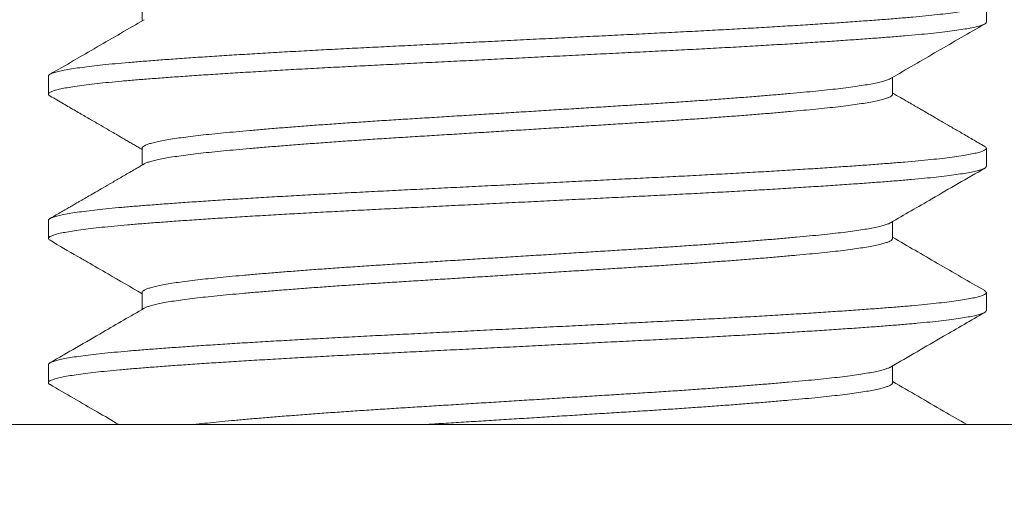
# Model space of a CAD drawing. Extents: x -55 to 87, y -58 to 23.
# Drawn here: x 66 to 67, y -3 to -3 of the extents above; entities that cross this region are included whole.
import ezdxf

# ---------------------------------------------------------------- set-up
doc = ezdxf.new("R2010")
doc.units = 0
doc.header["$LTSCALE"] = 0.5
doc.header["$MEASUREMENT"] = 0
doc.layers.get('0').update_dxf_attribs({"linetype": 'CONTINUOUS', "lineweight": 13})
doc.layers.get('DEFPOINTS').update_dxf_attribs({"linetype": 'CONTINUOUS'})
doc.layers.add('Text', color=7, linetype='CONTINUOUS', lineweight=15)
doc.styles.add('ROMAND', font='romand.shx', dxfattribs={"oblique": 15})
doc.dimstyles.new('ROMAND', dxfattribs={"dimscale": 6, "dimtxt": 0.125, "dimasz": 0.125, "dimexe": 0.0625, "dimexo": 0.0625, "dimgap": 0.0625, "dimtad": 0, "dimtih": 1, "dimtoh": 1, "dimdec": 3, "dimzin": 0, "dimdsep": 46, "dimlunit": 4, "dimtxsty": 'ROMAND', "dimcen": 0, "dimadec": 0, "dimazin": 0, "dimtfac": 1, "dimtdec": 3, "dimtofl": 0, "dimtmove": 0, "dimatfit": 3, "dimfxl": 0, "dimtolj": 1, "dimtzin": 0, "dimarcsym": 0})

# ---------------------------------------------------------------- blocks, each defined once
blk = doc.blocks.new('*D28')
at = {"layer": 'DEFPOINTS', "color": 0}
for p in [(66.31384, -3.06816), (66.00241, -3.35332)]:
    blk.add_point(p, dxfattribs=at)
at = {"layer": 'Text', "color": 0, "lineweight": -2}
for p, q in [((63.47499, -5.66755), (65.44926, -3.85981)), ((62.72499, -5.66755), (63.47499, -5.66755))]:
    blk.add_line(p, q, dxfattribs=at)
at = {"layer": 'Text', "color": 0}
blk.add_solid([(65.36485, -3.76762), (65.53368, -3.952), (66.00241, -3.35332)], dxfattribs=at)
at = {"layer": 'Text', "color": 0, "insert": (58.32094, -5.66755), "char_height": 0.75, "attachment_point": 5, "style": 'ROMAND'}
blk.add_mtext('\\A1;LEVELING NUT\\P(4 per Post)', dxfattribs=at)

msp = doc.modelspace()

# ---------------------------------------------------------------- linework, layer by layer
for p, q in [((66.21186, -2.8103), (66.21186, -2.81929)), ((66.6619, -2.81991), (66.6619, -2.8103)), ((66.1619, -2.84876), (66.1619, -2.85837)), ((66.61193, -2.85837), (66.61193, -2.84938)), ((66.21186, -2.88722), (66.21186, -2.89621)), ((66.6619, -2.89684), (66.6619, -2.88722)), ((66.1619, -2.92568), (66.1619, -2.9353)), ((66.61193, -2.9353), (66.61193, -2.9263)), ((66.21186, -2.96414), (66.21186, -2.97314)), ((66.6619, -2.97376), (66.6619, -2.96414)), ((66.1619, -3.0026), (66.1619, -3.01222)), ((66.61193, -3.01222), (66.61193, -3.00323)), ((76.6619, -3.03457), (64.6619, -3.03457))]:
    msp.add_line(p, q)
msp.add_lwpolyline([(65.7869, -3.10357), (65.7869, -3.03457), (67.0369, -3.03457), (67.0369, -3.10357)], close=True)
at = {"color": 8}
for points, knots in [([(66.66096, -2.80929), (66.66106, -2.80934), (66.66161, -2.8096), (66.66193, -2.81006), (66.66188, -2.81069), (66.66108, -2.81133), (66.65959, -2.81198), (66.65741, -2.81263), (66.65454, -2.81328), (66.65095, -2.81395), (66.64665, -2.81462), (66.64163, -2.81529), (66.63595, -2.81596), (66.62964, -2.81662), (66.62275, -2.81727), (66.61528, -2.81791), (66.60725, -2.81854), (66.59865, -2.81918), (66.58946, -2.81984), (66.57972, -2.8205), (66.56946, -2.82117), (66.55879, -2.82184), (66.54777, -2.82251), (66.53644, -2.82317), (66.5248, -2.82382), (66.51281, -2.82447), (66.50052, -2.82511), (66.48795, -2.82574), (66.47515, -2.82638), (66.46212, -2.82703), (66.44887, -2.82769), (66.43546, -2.82835), (66.42195, -2.82903), (66.40842, -2.8297), (66.3949, -2.83037), (66.38146, -2.83104), (66.36816, -2.8317), (66.35512, -2.83235), (66.34239, -2.83299), (66.32995, -2.8336), (66.31772, -2.83423), (66.30561, -2.83487), (66.29365, -2.83553), (66.28191, -2.8362), (66.27053, -2.83688), (66.25956, -2.83755), (66.24904, -2.83822), (66.23902, -2.83889), (66.22954, -2.83955), (66.22065, -2.84021), (66.21235, -2.84084), (66.20462, -2.84147), (66.19746, -2.84211), (66.19092, -2.84276), (66.185, -2.84342), (66.17974, -2.84408), (66.17513, -2.84474), (66.17115, -2.8454), (66.16785, -2.84607), (66.16525, -2.84674), (66.16336, -2.8474), (66.16226, -2.84805), (66.16181, -2.8485), (66.16192, -2.84873), (66.16193, -2.84876)], [0, 0, 0, 0, 0.003365, 0.019848, 0.036255, 0.052768, 0.069084, 0.085477, 0.101922, 0.118399, 0.135218, 0.15202, 0.16878, 0.185473, 0.202076, 0.218566, 0.235024, 0.251563, 0.268198, 0.284905, 0.301661, 0.318442, 0.334922, 0.351379, 0.367789, 0.384129, 0.400708, 0.41717, 0.433655, 0.450255, 0.466945, 0.483703, 0.500504, 0.517286, 0.534062, 0.550808, 0.567498, 0.584108, 0.600323, 0.616437, 0.632624, 0.648915, 0.665623, 0.682393, 0.6992, 0.71602, 0.732828, 0.749599, 0.766309, 0.782897, 0.799377, 0.815785, 0.832299, 0.848915, 0.86531, 0.881757, 0.898234, 0.914717, 0.931518, 0.948277, 0.964969, 0.981571, 0.998059, 1, 1, 1, 1]), ([(66.66186, -2.81991), (66.66187, -2.81994), (66.66198, -2.82018), (66.66152, -2.82063), (66.66042, -2.82128), (66.65852, -2.82194), (66.65591, -2.8226), (66.65258, -2.82328), (66.64854, -2.82395), (66.6438, -2.82463), (66.63841, -2.8253), (66.63237, -2.82596), (66.62574, -2.82661), (66.61853, -2.82725), (66.6108, -2.82788), (66.60256, -2.82851), (66.5938, -2.82915), (66.58448, -2.8298), (66.57459, -2.83046), (66.56413, -2.83113), (66.55315, -2.8318), (66.54177, -2.83247), (66.53003, -2.83314), (66.51799, -2.83381), (66.5057, -2.83446), (66.49323, -2.8351), (66.48054, -2.83572), (66.46764, -2.83637), (66.45451, -2.83702), (66.44119, -2.83768), (66.42782, -2.83835), (66.41446, -2.83901), (66.40118, -2.83968), (66.38794, -2.84034), (66.37471, -2.84099), (66.36155, -2.84165), (66.34852, -2.8423), (66.33572, -2.84293), (66.32315, -2.84357), (66.31078, -2.84421), (66.29864, -2.84487), (66.28678, -2.84554), (66.27526, -2.84621), (66.26413, -2.84688), (66.25344, -2.84755), (66.24322, -2.84822), (66.23358, -2.84888), (66.22455, -2.84953), (66.21614, -2.85016), (66.20828, -2.85078), (66.20093, -2.85141), (66.19408, -2.85206), (66.18779, -2.85272), (66.18211, -2.85338), (66.1771, -2.85406), (66.17277, -2.85473), (66.16915, -2.85541), (66.16625, -2.85608), (66.16407, -2.85674), (66.16262, -2.85739), (66.16187, -2.85803), (66.1619, -2.85866), (66.16223, -2.85911), (66.16275, -2.85935), (66.16281, -2.85938)], [0, 0, 0, 0, 0.002097, 0.018585, 0.035188, 0.05188, 0.068639, 0.085441, 0.10226, 0.119072, 0.135816, 0.152503, 0.169111, 0.185615, 0.202021, 0.218215, 0.234513, 0.250891, 0.267327, 0.284135, 0.300955, 0.317762, 0.334531, 0.351238, 0.36786, 0.384372, 0.400781, 0.417299, 0.433917, 0.450613, 0.467361, 0.483839, 0.500322, 0.516785, 0.533207, 0.549896, 0.566494, 0.582978, 0.599441, 0.61602, 0.632695, 0.649442, 0.6662, 0.682981, 0.69976, 0.716513, 0.733215, 0.749546, 0.765783, 0.781908, 0.798071, 0.814674, 0.831368, 0.848128, 0.86493, 0.88175, 0.898561, 0.915341, 0.932027, 0.948633, 0.965135, 0.98154, 0.998033, 1, 1, 1, 1]), ([(66.6108, -2.85002), (66.61075, -2.85005), (66.6104, -2.85031), (66.6092, -2.85078), (66.60715, -2.85145), (66.60448, -2.85212), (66.60124, -2.8528), (66.59746, -2.85347), (66.59314, -2.85414), (66.58831, -2.8548), (66.583, -2.85546), (66.57723, -2.8561), (66.57105, -2.85672), (66.56445, -2.85735), (66.55744, -2.85799), (66.54999, -2.85864), (66.54207, -2.8593), (66.53371, -2.85997), (66.52492, -2.86065), (66.51581, -2.86132), (66.50642, -2.86199), (66.49679, -2.86265), (66.48696, -2.8633), (66.47697, -2.86394), (66.46682, -2.86457), (66.4565, -2.86521), (66.44599, -2.86587), (66.43533, -2.86653), (66.42464, -2.8672), (66.41395, -2.86786), (66.40332, -2.86852), (66.39272, -2.86918), (66.38214, -2.86984), (66.37161, -2.8705), (66.36118, -2.87114), (66.35095, -2.87178), (66.34089, -2.87241), (66.33099, -2.87306), (66.32127, -2.87372), (66.31178, -2.87438), (66.30256, -2.87505), (66.29366, -2.87573), (66.2851, -2.8764), (66.27693, -2.87707), (66.26922, -2.87773), (66.26199, -2.87838), (66.25526, -2.87901), (66.24898, -2.87963), (66.24309, -2.88026), (66.23761, -2.8809), (66.23257, -2.88156), (66.22804, -2.88223), (66.22403, -2.8829), (66.22056, -2.88358), (66.21766, -2.88425), (66.21534, -2.88492), (66.2136, -2.88558), (66.21245, -2.88624), (66.21189, -2.88678), (66.21192, -2.8871), (66.21193, -2.88722)], [0, 0, 0, 0, 0.002843, 0.020573, 0.038374, 0.05622, 0.074084, 0.091941, 0.109726, 0.12745, 0.145089, 0.162619, 0.180043, 0.197244, 0.214554, 0.231949, 0.249407, 0.26726, 0.285125, 0.302977, 0.320788, 0.338533, 0.356187, 0.373725, 0.391153, 0.408697, 0.426348, 0.444081, 0.46187, 0.479372, 0.496879, 0.514366, 0.531808, 0.549535, 0.567164, 0.584671, 0.602156, 0.619766, 0.637477, 0.655264, 0.673064, 0.690888, 0.70871, 0.726504, 0.744244, 0.76159, 0.778835, 0.795962, 0.813128, 0.830763, 0.848494, 0.866296, 0.884142, 0.902007, 0.919863, 0.937686, 0.955409, 0.973046, 0.990574, 1, 1, 1, 1]), ([(66.6119, -2.85837), (66.61191, -2.8584), (66.612, -2.85864), (66.61163, -2.85909), (66.61075, -2.85974), (66.60923, -2.8604), (66.60714, -2.86107), (66.60448, -2.86174), (66.60124, -2.86241), (66.59746, -2.86309), (66.59314, -2.86376), (66.58831, -2.86442), (66.583, -2.86507), (66.57723, -2.86571), (66.57105, -2.86634), (66.56445, -2.86697), (66.55744, -2.86761), (66.54999, -2.86826), (66.54207, -2.86892), (66.53371, -2.86959), (66.52492, -2.87026), (66.51581, -2.87094), (66.50642, -2.87161), (66.49679, -2.87227), (66.48696, -2.87292), (66.47697, -2.87356), (66.46682, -2.87419), (66.4565, -2.87483), (66.44599, -2.87548), (66.43533, -2.87615), (66.42464, -2.87681), (66.41395, -2.87748), (66.40332, -2.87814), (66.39272, -2.8788), (66.38214, -2.87946), (66.37161, -2.88011), (66.36118, -2.88076), (66.35095, -2.8814), (66.34089, -2.88203), (66.33099, -2.88267), (66.32127, -2.88333), (66.31178, -2.884), (66.30256, -2.88467), (66.29366, -2.88534), (66.2851, -2.88602), (66.27693, -2.88669), (66.26922, -2.88735), (66.26199, -2.88799), (66.25526, -2.88863), (66.24898, -2.88924), (66.24309, -2.88987), (66.23761, -2.89052), (66.23257, -2.89118), (66.22804, -2.89185), (66.22403, -2.89252), (66.22056, -2.89319), (66.21766, -2.89387), (66.21536, -2.89454), (66.2138, -2.89511), (66.21323, -2.89545), (66.21303, -2.89557)], [0, 0, 0, 0, 0.002232, 0.019745, 0.037378, 0.055108, 0.072909, 0.090755, 0.108619, 0.126476, 0.144261, 0.161985, 0.179624, 0.197154, 0.214578, 0.231779, 0.249089, 0.266485, 0.283943, 0.301795, 0.31966, 0.337512, 0.355323, 0.373069, 0.390723, 0.408261, 0.425689, 0.443232, 0.460883, 0.478616, 0.496406, 0.513908, 0.531415, 0.548902, 0.566344, 0.58407, 0.601699, 0.619207, 0.636692, 0.654301, 0.672013, 0.6898, 0.7076, 0.725424, 0.743246, 0.76104, 0.77878, 0.796126, 0.813371, 0.830498, 0.847664, 0.865299, 0.88303, 0.900832, 0.918678, 0.936543, 0.9544, 0.972222, 0.989945, 1, 1, 1, 1]), ([(66.66095, -2.88621), (66.66121, -2.88637), (66.66182, -2.88674), (66.66199, -2.8873), (66.66157, -2.88794), (66.6604, -2.88858), (66.65852, -2.88924), (66.65591, -2.88991), (66.65258, -2.89059), (66.64854, -2.89126), (66.6438, -2.89193), (66.63841, -2.8926), (66.63237, -2.89327), (66.62574, -2.89392), (66.61853, -2.89456), (66.6108, -2.89518), (66.60256, -2.89582), (66.5938, -2.89646), (66.58448, -2.8971), (66.57459, -2.89776), (66.56413, -2.89843), (66.55315, -2.89911), (66.54177, -2.89978), (66.53003, -2.90045), (66.51799, -2.90111), (66.5057, -2.90176), (66.49323, -2.9024), (66.48054, -2.90303), (66.46764, -2.90368), (66.45451, -2.90433), (66.44119, -2.90499), (66.42782, -2.90566), (66.41446, -2.90632), (66.40118, -2.90698), (66.38794, -2.90764), (66.37471, -2.9083), (66.36155, -2.90896), (66.34852, -2.90961), (66.33572, -2.91024), (66.32315, -2.91087), (66.31078, -2.91152), (66.29864, -2.91218), (66.28678, -2.91284), (66.27526, -2.91352), (66.26413, -2.91419), (66.25344, -2.91486), (66.24322, -2.91553), (66.23358, -2.91619), (66.22455, -2.91684), (66.21614, -2.91747), (66.20828, -2.91809), (66.20093, -2.91872), (66.19408, -2.91936), (66.18779, -2.92002), (66.18211, -2.92069), (66.1771, -2.92136), (66.17277, -2.92204), (66.16915, -2.92271), (66.16625, -2.92338), (66.16407, -2.92405), (66.16264, -2.9247), (66.16193, -2.92524), (66.16197, -2.92557), (66.16198, -2.92568)], [0, 0, 0, 0, 0.011961, 0.028088, 0.044577, 0.061178, 0.07787, 0.094629, 0.11143, 0.128248, 0.14506, 0.161802, 0.178489, 0.195096, 0.2116, 0.228005, 0.244199, 0.260496, 0.276873, 0.293309, 0.310116, 0.326935, 0.343741, 0.36051, 0.377217, 0.393837, 0.410349, 0.426757, 0.443275, 0.459892, 0.476587, 0.493335, 0.509812, 0.526294, 0.542757, 0.559178, 0.575867, 0.592464, 0.608947, 0.625409, 0.641988, 0.658663, 0.675409, 0.692166, 0.708946, 0.725725, 0.742477, 0.759178, 0.775509, 0.791745, 0.80787, 0.824031, 0.840635, 0.857328, 0.874087, 0.890888, 0.907707, 0.924518, 0.941297, 0.957983, 0.974588, 0.991089, 1, 1, 1, 1]), ([(66.66182, -2.89684), (66.66182, -2.89698), (66.6618, -2.89734), (66.66096, -2.89793), (66.6594, -2.89858), (66.6571, -2.89925), (66.65408, -2.89992), (66.65034, -2.90059), (66.64594, -2.90126), (66.64089, -2.90192), (66.63525, -2.90257), (66.62901, -2.90322), (66.62216, -2.90386), (66.6147, -2.90449), (66.60662, -2.90512), (66.59796, -2.90577), (66.58871, -2.90643), (66.5789, -2.9071), (66.56858, -2.90777), (66.55779, -2.90844), (66.54659, -2.90912), (66.53502, -2.90979), (66.52312, -2.91045), (66.51096, -2.9111), (66.49866, -2.91174), (66.48623, -2.91237), (66.47367, -2.91299), (66.46087, -2.91363), (66.44778, -2.91428), (66.43445, -2.91494), (66.42093, -2.91562), (66.40737, -2.91629), (66.39383, -2.91696), (66.38037, -2.91764), (66.36705, -2.9183), (66.35393, -2.91895), (66.34106, -2.91959), (66.32842, -2.92022), (66.316, -2.92086), (66.30378, -2.92151), (66.29188, -2.92217), (66.28036, -2.92283), (66.26925, -2.92349), (66.25854, -2.92415), (66.2482, -2.92482), (66.23829, -2.92548), (66.22885, -2.92614), (66.21999, -2.92679), (66.21171, -2.92743), (66.20402, -2.92806), (66.19689, -2.92871), (66.19034, -2.92936), (66.18441, -2.93003), (66.17913, -2.9307), (66.17452, -2.93137), (66.17061, -2.93204), (66.16742, -2.93271), (66.16496, -2.93337), (66.16321, -2.93401), (66.16215, -2.93465), (66.1618, -2.93527), (66.162, -2.93582), (66.16262, -2.93617), (66.16286, -2.9363)], [0, 0, 0, 0, 0.0116934, 0.0282505, 0.0448712, 0.0615682, 0.0783176, 0.0950951, 0.111876, 0.1283367, 0.1447537, 0.1611041, 0.1773658, 0.1938454, 0.2103106, 0.2268928, 0.2435697, 0.2603177, 0.2771127, 0.2939299, 0.3107079, 0.3274587, 0.3441579, 0.3607816, 0.3773065, 0.393426, 0.4095961, 0.4258732, 0.4422356, 0.4589967, 0.4757989, 0.4926177, 0.5094283, 0.5262057, 0.5429257, 0.5595641, 0.5760619, 0.5924664, 0.6089621, 0.6255626, 0.6422446, 0.6586853, 0.6751586, 0.6916414, 0.7081103, 0.7248766, 0.7415798, 0.7581961, 0.7747024, 0.7911493, 0.807708, 0.8243664, 0.8410646, 0.8578147, 0.8745924, 0.8913731, 0.9081321, 0.9245471, 0.9408948, 0.9571529, 0.9732999, 0.9897668, 1, 1, 1, 1]), ([(66.61078, -2.92694), (66.61049, -2.9271), (66.60982, -2.92748), (66.60808, -2.92809), (66.60568, -2.92876), (66.60269, -2.92943), (66.59916, -2.9301), (66.59513, -2.93077), (66.59061, -2.93142), (66.58562, -2.93207), (66.58014, -2.93271), (66.57417, -2.93334), (66.56771, -2.93397), (66.56077, -2.93462), (66.55337, -2.93528), (66.54552, -2.93594), (66.53727, -2.93661), (66.52864, -2.93729), (66.51967, -2.93796), (66.51041, -2.93863), (66.50089, -2.9393), (66.49116, -2.93995), (66.48132, -2.94059), (66.47138, -2.94121), (66.46132, -2.94184), (66.45108, -2.94247), (66.44061, -2.94313), (66.42994, -2.94379), (66.41912, -2.94446), (66.40827, -2.94514), (66.39744, -2.94581), (66.38667, -2.94648), (66.37601, -2.94714), (66.36551, -2.9478), (66.35522, -2.94844), (66.34511, -2.94907), (66.33516, -2.94971), (66.32539, -2.95036), (66.31587, -2.95102), (66.30665, -2.95168), (66.29776, -2.95234), (66.28919, -2.953), (66.28092, -2.95366), (66.27298, -2.95433), (66.26543, -2.95499), (66.25834, -2.95564), (66.25172, -2.95628), (66.24556, -2.95691), (66.23986, -2.95755), (66.23462, -2.95821), (66.22988, -2.95887), (66.22565, -2.95954), (66.22196, -2.96022), (66.21883, -2.96089), (66.21628, -2.96156), (66.21431, -2.96221), (66.2129, -2.96286), (66.2121, -2.96349), (66.21177, -2.96392), (66.21187, -2.96413), (66.21187, -2.96414)], [0, 0, 0, 0, 0.013136, 0.030871, 0.048661, 0.066482, 0.084306, 0.10179, 0.119228, 0.136595, 0.153867, 0.17137, 0.188858, 0.206471, 0.224184, 0.241973, 0.259812, 0.277675, 0.295496, 0.313289, 0.331026, 0.348683, 0.366235, 0.383355, 0.40053, 0.417818, 0.435198, 0.453001, 0.470848, 0.488712, 0.506568, 0.524389, 0.542148, 0.55982, 0.577343, 0.594767, 0.612287, 0.629919, 0.647638, 0.665101, 0.682599, 0.700106, 0.717599, 0.735408, 0.753149, 0.770798, 0.78833, 0.805798, 0.823386, 0.84108, 0.858816, 0.876607, 0.894428, 0.912252, 0.930053, 0.947489, 0.964852, 0.982121, 0.999271, 1, 1, 1, 1]), ([(66.61189, -2.9352), (66.61189, -2.93538), (66.61188, -2.93578), (66.61119, -2.93639), (66.60994, -2.93704), (66.60809, -2.93771), (66.60568, -2.93838), (66.60269, -2.93905), (66.59916, -2.93972), (66.59513, -2.94038), (66.59061, -2.94104), (66.58562, -2.94168), (66.58014, -2.94232), (66.57417, -2.94295), (66.56771, -2.94358), (66.56077, -2.94423), (66.55337, -2.94489), (66.54552, -2.94556), (66.53727, -2.94623), (66.52864, -2.9469), (66.51967, -2.94758), (66.51041, -2.94825), (66.50089, -2.94891), (66.49116, -2.94957), (66.48132, -2.95021), (66.47138, -2.95083), (66.46132, -2.95145), (66.45108, -2.95209), (66.44061, -2.95274), (66.42994, -2.9534), (66.41912, -2.95408), (66.40827, -2.95475), (66.39744, -2.95543), (66.38667, -2.9561), (66.37601, -2.95676), (66.36551, -2.95741), (66.35522, -2.95805), (66.34511, -2.95868), (66.33516, -2.95932), (66.32539, -2.95997), (66.31587, -2.96063), (66.30665, -2.96129), (66.29776, -2.96195), (66.28919, -2.96261), (66.28092, -2.96328), (66.27298, -2.96394), (66.26543, -2.9646), (66.25834, -2.96526), (66.25172, -2.96589), (66.24556, -2.96652), (66.23986, -2.96717), (66.23462, -2.96782), (66.22988, -2.96849), (66.22565, -2.96916), (66.22196, -2.96983), (66.21883, -2.9705), (66.21627, -2.97117), (66.21435, -2.97183), (66.21327, -2.97227), (66.21298, -2.97249), (66.21297, -2.9725)], [0, 0, 0, 0, 0.0149598, 0.0325002, 0.0501083, 0.0677974, 0.0855423, 0.1033169, 0.1210951, 0.1385341, 0.1559266, 0.1732484, 0.190476, 0.2079341, 0.2253769, 0.242944, 0.2606117, 0.2783549, 0.2961479, 0.3139647, 0.3317398, 0.3494861, 0.3671776, 0.3847889, 0.4022952, 0.4193717, 0.436502, 0.4537459, 0.4710805, 0.4888375, 0.5066384, 0.5244568, 0.5422664, 0.5600409, 0.5777543, 0.5953812, 0.6128587, 0.6302371, 0.6477124, 0.665299, 0.6829722, 0.7003899, 0.7178423, 0.7353047, 0.7527523, 0.770515, 0.7882106, 0.8058139, 0.8233004, 0.8407237, 0.8582659, 0.8759139, 0.8936043, 0.9113498, 0.9291247, 0.9469027, 0.9646577, 0.9820482, 0.9993671, 1, 1, 1, 1]), ([(66.66095, -2.96314), (66.66107, -2.9632), (66.66165, -2.96348), (66.66195, -2.96396), (66.66184, -2.96459), (66.66097, -2.96524), (66.6594, -2.96589), (66.6571, -2.96655), (66.65408, -2.96722), (66.65034, -2.9679), (66.64594, -2.96857), (66.64089, -2.96923), (66.63525, -2.96988), (66.62901, -2.97053), (66.62216, -2.97117), (66.6147, -2.9718), (66.60662, -2.97243), (66.59796, -2.97308), (66.58871, -2.97374), (66.5789, -2.9744), (66.56858, -2.97508), (66.55779, -2.97575), (66.54659, -2.97642), (66.53502, -2.97709), (66.52312, -2.97776), (66.51096, -2.97841), (66.49866, -2.97905), (66.48623, -2.97967), (66.47367, -2.9803), (66.46087, -2.98094), (66.44778, -2.98159), (66.43445, -2.98225), (66.42093, -2.98292), (66.40737, -2.9836), (66.39383, -2.98427), (66.38037, -2.98494), (66.36705, -2.98561), (66.35393, -2.98626), (66.34106, -2.9869), (66.32842, -2.98753), (66.316, -2.98817), (66.30378, -2.98882), (66.29188, -2.98948), (66.28036, -2.99014), (66.26925, -2.9908), (66.25854, -2.99146), (66.2482, -2.99212), (66.23829, -2.99279), (66.22885, -2.99345), (66.21999, -2.9941), (66.21171, -2.99474), (66.20402, -2.99537), (66.19689, -2.99601), (66.19034, -2.99667), (66.18441, -2.99733), (66.17913, -2.998), (66.17452, -2.99868), (66.17061, -2.99935), (66.16742, -3.00002), (66.16496, -3.00067), (66.16319, -3.00132), (66.1622, -3.00196), (66.16179, -3.00238), (66.16191, -3.0026), (66.16191, -3.0026)], [0, 0, 0, 0, 0.004697, 0.021205, 0.037652, 0.05421, 0.070831, 0.087528, 0.104278, 0.121056, 0.137838, 0.154299, 0.170716, 0.187067, 0.20333, 0.21981, 0.236275, 0.252858, 0.269536, 0.286284, 0.30308, 0.319897, 0.336676, 0.353427, 0.370127, 0.386751, 0.403277, 0.419397, 0.435567, 0.451845, 0.468208, 0.484969, 0.501772, 0.518592, 0.535403, 0.552181, 0.568901, 0.58554, 0.602038, 0.618443, 0.63494, 0.651541, 0.668223, 0.684664, 0.701138, 0.717622, 0.734091, 0.750858, 0.767562, 0.784178, 0.800685, 0.817133, 0.833692, 0.850351, 0.867049, 0.8838, 0.900578, 0.91736, 0.934119, 0.950535, 0.966883, 0.983141, 0.999289, 1, 1, 1, 1]), ([(66.66182, -2.97376), (66.66184, -2.97382), (66.66194, -2.97409), (66.6614, -2.97457), (66.6602, -2.97521), (66.65825, -2.97586), (66.65562, -2.97651), (66.65227, -2.97718), (66.64821, -2.97785), (66.64342, -2.97852), (66.63796, -2.97919), (66.63187, -2.97986), (66.62517, -2.98051), (66.6179, -2.98115), (66.61007, -2.98178), (66.60166, -2.98242), (66.59267, -2.98307), (66.58312, -2.98374), (66.57303, -2.9844), (66.56252, -2.98507), (66.55164, -2.98574), (66.54043, -2.9864), (66.52889, -2.98705), (66.51699, -2.98771), (66.50478, -2.98835), (66.49227, -2.98899), (66.47956, -2.98962), (66.46661, -2.99027), (66.45342, -2.99092), (66.44006, -2.99159), (66.42659, -2.99226), (66.41306, -2.99293), (66.39953, -2.9936), (66.38606, -2.99427), (66.3727, -2.99494), (66.35959, -2.99559), (66.34678, -2.99623), (66.33427, -2.99685), (66.32197, -2.99747), (66.30978, -2.99811), (66.29774, -2.99877), (66.28589, -2.99943), (66.27438, -3.00011), (66.26326, -3.00078), (66.25258, -3.00146), (66.24239, -3.00213), (66.23272, -3.00279), (66.22363, -3.00344), (66.21513, -3.00409), (66.20721, -3.00472), (66.19986, -3.00535), (66.19311, -3.006), (66.18699, -3.00665), (66.18151, -3.00731), (66.17667, -3.00797), (66.17245, -3.00863), (66.16891, -3.0093), (66.16606, -3.00997), (66.16393, -3.01064), (66.16254, -3.01129), (66.16184, -3.01193), (66.16193, -3.01256), (66.16226, -3.01299), (66.16277, -3.01322), (66.16278, -3.01322)], [0, 0, 0, 0, 0.004679, 0.021151, 0.037435, 0.053803, 0.070232, 0.0867, 0.103519, 0.12033, 0.137106, 0.153824, 0.17046, 0.186991, 0.203432, 0.219932, 0.236536, 0.253221, 0.269962, 0.286737, 0.30322, 0.319687, 0.336115, 0.352482, 0.369096, 0.385599, 0.402048, 0.41861, 0.435272, 0.452009, 0.468797, 0.485576, 0.502356, 0.519114, 0.535826, 0.552466, 0.568717, 0.584856, 0.601001, 0.617258, 0.633939, 0.65069, 0.667487, 0.684304, 0.701119, 0.717905, 0.734637, 0.751257, 0.767777, 0.784186, 0.80066, 0.817243, 0.833614, 0.850045, 0.866513, 0.882997, 0.899806, 0.916582, 0.933299, 0.949934, 0.966463, 0.982904, 0.999442, 1, 1, 1, 1]), ([(66.61077, -3.00387), (66.61068, -3.00393), (66.61027, -3.00421), (66.60899, -3.00471), (66.60692, -3.00536), (66.60423, -3.00603), (66.60098, -3.0067), (66.59715, -3.00737), (66.59278, -3.00804), (66.58791, -3.0087), (66.58255, -3.00936), (66.57673, -3.01), (66.57046, -3.01063), (66.56374, -3.01127), (66.55654, -3.01192), (66.5489, -3.01258), (66.54083, -3.01325), (66.53242, -3.01392), (66.52371, -3.01458), (66.51475, -3.01524), (66.50551, -3.0159), (66.49599, -3.01655), (66.48621, -3.0172), (66.47621, -3.01784), (66.46603, -3.01847), (66.45567, -3.01911), (66.44512, -3.01977), (66.43443, -3.02043), (66.42365, -3.0211), (66.41282, -3.02178), (66.402, -3.02245), (66.39122, -3.02312), (66.38053, -3.02379), (66.37004, -3.02444), (66.35979, -3.02508), (66.34978, -3.0257), (66.33994, -3.02632), (66.33019, -3.02696), (66.32055, -3.02761), (66.31107, -3.02828), (66.30186, -3.02895), (66.29297, -3.02963), (66.28442, -3.0303), (66.27626, -3.03097), (66.26853, -3.03164), (66.26126, -3.03229), (66.25445, -3.03293), (66.24812, -3.03356), (66.24309, -3.03411), (66.24022, -3.03444), (66.2392, -3.03457)], [0, 0, 0, 0, 0.0051971, 0.0225815, 0.0400312, 0.0575218, 0.0753858, 0.0932401, 0.1110585, 0.1288148, 0.1464836, 0.1640401, 0.1815011, 0.1990252, 0.21666, 0.2343809, 0.2521624, 0.2699787, 0.2874854, 0.3049755, 0.3224242, 0.3398071, 0.3574521, 0.3749793, 0.392449, 0.4100394, 0.4277353, 0.4455116, 0.4633427, 0.4811634, 0.4989865, 0.5167855, 0.5345344, 0.5522077, 0.5694676, 0.5866078, 0.603755, 0.6210208, 0.6387375, 0.6565287, 0.6743688, 0.6922314, 0.7100901, 0.7279184, 0.7456903, 0.7633417, 0.7808865, 0.7983145, 0.8158107, 0.8257383, 0.8257383, 0.8257383, 0.8257383]), ([(66.61188, -3.01222), (66.61189, -3.01228), (66.61197, -3.01255), (66.61154, -3.01303), (66.61057, -3.01367), (66.60902, -3.01432), (66.60691, -3.01498), (66.60423, -3.01564), (66.60098, -3.01631), (66.59715, -3.01699), (66.59278, -3.01766), (66.58791, -3.01832), (66.58255, -3.01897), (66.57673, -3.01961), (66.57046, -3.02024), (66.56374, -3.02088), (66.55654, -3.02154), (66.5489, -3.0222), (66.54083, -3.02287), (66.53242, -3.02353), (66.52371, -3.0242), (66.51475, -3.02486), (66.50551, -3.02551), (66.49599, -3.02617), (66.48621, -3.02681), (66.47621, -3.02745), (66.46603, -3.02808), (66.45567, -3.02873), (66.44512, -3.02938), (66.43443, -3.03005), (66.42365, -3.03072), (66.41282, -3.03139), (66.402, -3.03207), (66.39122, -3.03274), (66.38053, -3.0334), (66.37073, -3.03401), (66.36453, -3.0344), (66.36183, -3.03457)], [0, 0, 0, 0, 0.0049943, 0.0224891, 0.039785, 0.05717, 0.0746205, 0.0921118, 0.1099766, 0.1278317, 0.1456508, 0.1634079, 0.1810774, 0.1986347, 0.2160964, 0.2336213, 0.2512568, 0.2689784, 0.2867607, 0.3045777, 0.3220852, 0.339576, 0.3570255, 0.3744091, 0.3920549, 0.4095828, 0.4270532, 0.4446444, 0.462341, 0.4801181, 0.4979499, 0.5157714, 0.5335952, 0.5513949, 0.5691446, 0.5868187, 0.6006122, 0.6006122, 0.6006122, 0.6006122])]:
    msp.add_open_spline(points, degree=3, knots=knots, dxfattribs=at)
for points, knots in [([(66.21296, -2.81865), (66.2046, -2.8235), (66.18787, -2.83321), (66.17114, -2.84291), (66.16277, -2.84776)], [0, 0, 0, 0, 0.499814, 1, 1, 1, 1]), ([(66.61083, -2.85002), (66.61919, -2.84517), (66.63592, -2.83546), (66.65265, -2.82576), (66.66102, -2.82091)], [0, 0, 0, 0, 0.499816, 1, 1, 1, 1]), ([(66.16277, -2.85938), (66.16514, -2.86075), (66.16967, -2.86337), (66.17617, -2.86714), (66.18208, -2.87056), (66.18739, -2.87364), (66.19211, -2.87638), (66.19608, -2.87868), (66.19935, -2.88058), (66.20198, -2.88211), (66.20427, -2.88344), (66.2064, -2.88467), (66.20852, -2.88591), (66.21035, -2.88697), (66.21147, -2.88762), (66.21186, -2.88784)], [0, 0, 0, 0, 0.144522, 0.276936, 0.397249, 0.505466, 0.601592, 0.685633, 0.74805, 0.801592, 0.846311, 0.888248, 0.931586, 0.976324, 1, 1, 1, 1]), ([(66.66102, -2.88621), (66.65887, -2.88497), (66.65477, -2.88259), (66.64891, -2.8792), (66.64365, -2.87615), (66.63898, -2.87344), (66.6349, -2.87108), (66.63142, -2.86906), (66.62862, -2.86743), (66.62643, -2.86616), (66.62472, -2.86517), (66.62323, -2.86431), (66.622, -2.86359), (66.62096, -2.86299), (66.61993, -2.86239), (66.61852, -2.86157), (66.61651, -2.86041), (66.61425, -2.8591), (66.61265, -2.85817), (66.61193, -2.85775)], [0, 0, 0, 0, 0.131379, 0.250663, 0.357857, 0.452966, 0.535992, 0.606941, 0.665814, 0.707425, 0.740494, 0.770435, 0.79839, 0.815923, 0.833617, 0.861591, 0.90239, 0.956012, 1, 1, 1, 1]), ([(66.21296, -2.89557), (66.21086, -2.89679), (66.20684, -2.89913), (66.2011, -2.90246), (66.19591, -2.90547), (66.19129, -2.90815), (66.18723, -2.9105), (66.18373, -2.91253), (66.18105, -2.91408), (66.17908, -2.91523), (66.17771, -2.91602), (66.17658, -2.91668), (66.17556, -2.91726), (66.17449, -2.91789), (66.17305, -2.91872), (66.17116, -2.91982), (66.16875, -2.92121), (66.16591, -2.92286), (66.16387, -2.92404), (66.16277, -2.92468)], [0, 0, 0, 0, 0.125696, 0.240197, 0.343496, 0.43559, 0.516472, 0.586137, 0.644583, 0.676707, 0.704038, 0.726578, 0.744439, 0.76452, 0.790893, 0.830055, 0.877959, 0.934607, 1, 1, 1, 1]), ([(66.61083, -2.92694), (66.61815, -2.92269), (66.63488, -2.91299), (66.65161, -2.90329), (66.66102, -2.89784)], [0, 0, 0, 0, 0.437598, 1, 1, 1, 1]), ([(66.16277, -2.9363), (66.16768, -2.93915), (66.17358, -2.94257), (66.18026, -2.94644), (66.18566, -2.94957), (66.19613, -2.95563), (66.20581, -2.96126), (66.21186, -2.96477)], [0, 0, 0, 0, 0.300157, 0.360523, 0.408017, 0.630313, 1, 1, 1, 1]), ([(66.66102, -2.96314), (66.65265, -2.95829), (66.63629, -2.94881), (66.61993, -2.93931), (66.61193, -2.93467)], [0, 0, 0, 0, 0.511389, 1, 1, 1, 1]), ([(66.21296, -2.9725), (66.20564, -2.97674), (66.18891, -2.98645), (66.17218, -2.99615), (66.16277, -3.0016)], [0, 0, 0, 0, 0.4376, 1, 1, 1, 1]), ([(66.61083, -3.00387), (66.62024, -2.99841), (66.63697, -2.9887), (66.6537, -2.979), (66.66102, -2.97476)], [0, 0, 0, 0, 0.562413, 1, 1, 1, 1]), ([(66.65153, -3.03457), (66.64737, -3.03216), (66.63417, -3.0245), (66.62097, -3.01684), (66.61193, -3.0116)], [0.1932369, 0.1932369, 0.1932369, 0.1932369, 0.4473901, 1, 1, 1, 1]), ([(66.16277, -3.01322), (66.17114, -3.01807), (66.18341, -3.02518), (66.19568, -3.0323), (66.19958, -3.03457)], [0, 0, 0, 0, 0.511403, 0.7499087, 0.7499087, 0.7499087, 0.7499087])]:
    msp.add_open_spline(points, degree=3, knots=knots)

# ---------------------------------------------------------------- dimensions: what is measured, and where the dimension line sits
at = {"layer": 'Text'}
dim = msp.add_diameter_dim_2p(p1=(66.31384, -3.06816), p2=(66.00241, -3.35332), text='LEVELING NUT\\P(4 per Post)', dimstyle='ROMAND', dxfattribs=at)
dim.commit()
dim.dimension.update_dxf_attribs({"geometry": '*D28', "text_midpoint": (58.32094, -5.66755), "dimtype": 163})

doc.saveas('drawing.dxf')
